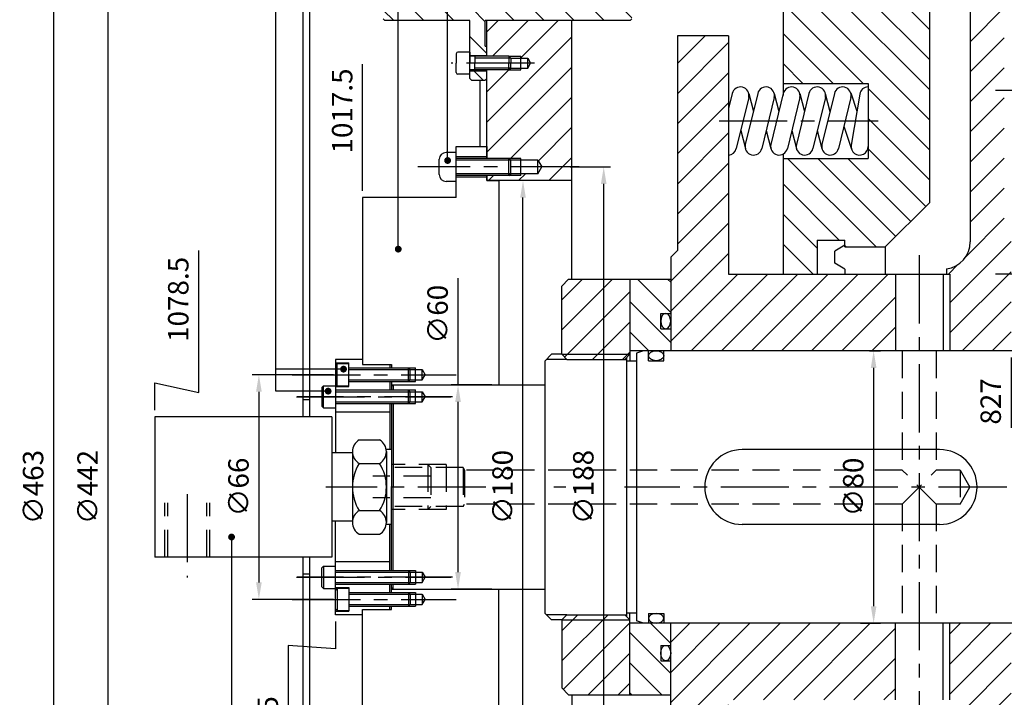
# Model space of a CAD drawing. Extents: x 2524 to 5497, y 1685 to 3788.
# Drawn here: x 2771 to 3060, y 3248 to 3447 of the extents above; entities that cross this region are included whole.
import ezdxf

# ---------------------------------------------------------------- set-up
doc = ezdxf.new("R2010")
doc.units = 0
doc.header["$LTSCALE"] = 16
doc.header["$MEASUREMENT"] = 0
doc.header["$PDMODE"] = 2
doc.header["$PDSIZE"] = 0.03
doc.linetypes.add('CENTER', pattern=[2, 1.25, -0.25, 0.25, -0.25])
doc.linetypes.add('DASHED', pattern=[0.75, 0.5, -0.25])
doc.layers.get('0').update_dxf_attribs({"linetype": 'CONTINUOUS'})
doc.layers.get('DEFPOINTS').update_dxf_attribs({"linetype": 'CONTINUOUS'})
for name, color, linetype in [('CEN', 1, 'CENTER'), ('DIM', 2, 'CONTINUOUS'), ('HAT', 8, 'CONTINUOUS'), ('HID', 9, 'DASHED'), ('THIN', 1, 'CONTINUOUS')]:
    doc.layers.add(name, color=color, linetype=linetype)
doc.styles.add('30SIM', font='simplex', dxfattribs={"oblique": 7, "height": 6})
doc.dimstyles.new('1-2', dxfattribs={"dimscale": 2, "dimtxt": 3, "dimasz": 2.5, "dimexe": 1, "dimexo": 1, "dimgap": 1.5, "dimtad": 1, "dimtxsty": '30SIM', "dimcen": 2, "dimclrd": 256, "dimclre": 256, "dimclrt": 256, "dimazin": 3, "dimtm": 0.05, "dimtfac": 1, "dimtdec": 4, "dimtmove": 0, "dimatfit": 3, "dimtolj": 1, "dimtzin": 0})

# ---------------------------------------------------------------- blocks, each defined once
blk = doc.blocks.new('*D32')
at = {"linetype": 'BYBLOCK'}
for p, q in [((1471.72, -234.98), (1471.72, -242.98)), ((1471.72, -242.98), (1457.85, -242.05)), ((1457.85, -242.05), (1457.85, -283.76))]:
    blk.add_line(p, q, dxfattribs=at)
at = {"layer": 'DEFPOINTS', "color": 0, "linetype": 'BYBLOCK'}
for p in [(2497.21, -195.48), (1471.72, -232.98), (1457.85, -252.05)]:
    blk.add_point(p, dxfattribs=at)
at = {"linetype": 'BYBLOCK', "insert": (1451.85, -269.4), "char_height": 6, "attachment_point": 5, "rotation": 90, "style": '30SIM'}
blk.add_mtext('\\A1;1025.5', dxfattribs=at)
blk = doc.blocks.new('*D33')
at = {"linetype": 'BYBLOCK'}
blk.add_line((2908.25, 3010.28), (2908.25, 2986.94), dxfattribs=at)
at = {"layer": 'DEFPOINTS', "color": 0, "linetype": 'BYBLOCK'}
for p in [(3889.25, 3309.28), (2908.25, 3012.28), (2908.25, 3002.94)]:
    blk.add_point(p, dxfattribs=at)
at = {"linetype": 'BYBLOCK', "insert": (2902.25, 2993.44), "char_height": 6, "attachment_point": 5, "rotation": 90, "style": '30SIM'}
blk.add_mtext('\\A1;981', dxfattribs=at)
blk = doc.blocks.new('*D34')
at = {"linetype": 'BYBLOCK'}
blk.add_line((1670.22, -157.48), (1670.22, -178.05), dxfattribs=at)
at = {"layer": 'DEFPOINTS', "color": 0, "linetype": 'BYBLOCK'}
for p in [(1670.22, -155.48), (1670.22, -159.62), (2497.21, -195.48)]:
    blk.add_point(p, dxfattribs=at)
at = {"linetype": 'BYBLOCK', "insert": (1664.22, -170.33), "char_height": 6, "attachment_point": 5, "rotation": 90, "style": '30SIM'}
blk.add_mtext('\\A1;827', dxfattribs=at)
blk = doc.blocks.new('*D40')
at = {"linetype": 'BYBLOCK'}
for p, q in [((1431.57, -167.72), (1431.57, -126.01)), ((1418.72, -172.88), (1418.72, -164.88)), ((1418.72, -164.88), (1431.57, -167.72))]:
    blk.add_line(p, q, dxfattribs=at)
at = {"layer": 'DEFPOINTS', "color": 0, "linetype": 'BYBLOCK'}
for p in [(1431.57, -157.72), (1418.72, -174.88), (2497.21, -370.98)]:
    blk.add_point(p, dxfattribs=at)
at = {"linetype": 'BYBLOCK', "insert": (1425.57, -140.37), "char_height": 6, "attachment_point": 5, "rotation": 90, "style": '30SIM'}
blk.add_mtext('\\A1;1078.5', dxfattribs=at)
blk = doc.blocks.new('*D41')
at = {"linetype": 'BYBLOCK'}
blk.add_line((1479.72, -108.48), (1479.72, -71.25), dxfattribs=at)
at = {"layer": 'DEFPOINTS', "color": 0, "linetype": 'BYBLOCK'}
for p in [(1479.72, -101.82), (1479.72, -110.48), (2497.21, -370.98)]:
    blk.add_point(p, dxfattribs=at)
at = {"linetype": 'BYBLOCK', "insert": (1473.72, -85.04), "char_height": 6, "attachment_point": 5, "rotation": 90, "style": '30SIM'}
blk.add_mtext('\\A1;1017.5', dxfattribs=at)
blk = doc.blocks.new('*D46')
at = {"linetype": 'BYBLOCK'}
for p, q in [((1509.22, 36.02), (1386.92, 36.02)), ((1388.92, 31.02), (1388.92, -421.98)), ((1509.22, -426.98), (1386.92, -426.98))]:
    blk.add_line(p, q, dxfattribs=at)
for points in [[(1388.09, 31.02), (1389.76, 31.02), (1388.92, 36.02)], [(1388.09, -421.98), (1389.76, -421.98), (1388.92, -426.98)]]:
    blk.add_solid(points, dxfattribs=at)
at = {"layer": 'DEFPOINTS', "color": 0, "linetype": 'BYBLOCK'}
for p in [(1511.22, 36.02), (1388.92, -426.98), (1511.22, -426.98)]:
    blk.add_point(p, dxfattribs=at)
at = {"linetype": 'BYBLOCK', "insert": (1382.92, -195.48), "char_height": 6, "attachment_point": 5, "rotation": 90, "style": '30SIM'}
blk.add_mtext('\\A1;∅463', dxfattribs=at)
blk = doc.blocks.new('*D47')
at = {"linetype": 'BYBLOCK'}
for p, q in [((1509.22, 25.52), (1402.92, 25.52)), ((1404.92, 20.52), (1404.92, -411.48)), ((1509.22, -416.48), (1402.92, -416.48))]:
    blk.add_line(p, q, dxfattribs=at)
for points in [[(1404.08, 20.52), (1405.75, 20.52), (1404.92, 25.52)], [(1404.08, -411.48), (1405.75, -411.48), (1404.92, -416.48)]]:
    blk.add_solid(points, dxfattribs=at)
at = {"layer": 'DEFPOINTS', "color": 0, "linetype": 'BYBLOCK'}
for p in [(1511.22, 25.52), (1404.92, -416.48), (1511.22, -416.48)]:
    blk.add_point(p, dxfattribs=at)
at = {"linetype": 'BYBLOCK', "insert": (1398.92, -195.48), "char_height": 6, "attachment_point": 5, "rotation": 90, "style": '30SIM'}
blk.add_mtext('\\A1;∅442', dxfattribs=at)
blk = doc.blocks.new('*D54')
at = {"linetype": 'BYBLOCK'}
for p, q in [((1540.66, -101.48), (1552.55, -101.48)), ((1550.55, -284.48), (1550.55, -106.48)), ((1540.66, -289.48), (1552.55, -289.48))]:
    blk.add_line(p, q, dxfattribs=at)
for points in [[(1549.71, -106.48), (1551.38, -106.48), (1550.55, -101.48)], [(1549.71, -284.48), (1551.38, -284.48), (1550.55, -289.48)]]:
    blk.add_solid(points, dxfattribs=at)
at = {"layer": 'DEFPOINTS', "color": 0, "linetype": 'BYBLOCK'}
for p in [(1538.66, -101.48), (1550.55, -101.48), (1538.66, -289.48)]:
    blk.add_point(p, dxfattribs=at)
at = {"linetype": 'BYBLOCK', "insert": (1544.55, -195.48), "char_height": 6, "attachment_point": 5, "rotation": 90, "style": '30SIM'}
blk.add_mtext('\\A1;∅188', dxfattribs=at)
blk = doc.blocks.new('*D55')
at = {"linetype": 'BYBLOCK'}
for p, q in [((1534.22, -105.48), (1524.83, -105.48)), ((1526.83, -280.48), (1526.83, -110.48)), ((1534.22, -285.48), (1524.83, -285.48))]:
    blk.add_line(p, q, dxfattribs=at)
for points in [[(1526, -110.48), (1527.67, -110.48), (1526.83, -105.48)], [(1526, -280.48), (1527.67, -280.48), (1526.83, -285.48)]]:
    blk.add_solid(points, dxfattribs=at)
at = {"layer": 'DEFPOINTS', "color": 0, "linetype": 'BYBLOCK'}
for p in [(1526.83, -105.48), (1536.22, -105.48), (1536.22, -285.48)]:
    blk.add_point(p, dxfattribs=at)
at = {"linetype": 'BYBLOCK', "insert": (1520.83, -195.48), "char_height": 6, "attachment_point": 5, "rotation": 90, "style": '30SIM'}
blk.add_mtext('\\A1;∅180', dxfattribs=at)
blk = doc.blocks.new('*D60')
at = {"linetype": 'BYBLOCK'}
for p, q in [((1471.17, -162.48), (1447.25, -162.48)), ((1449.25, -167.48), (1449.25, -223.48)), ((1471.17, -228.48), (1447.25, -228.48))]:
    blk.add_line(p, q, dxfattribs=at)
for points in [[(1448.42, -167.48), (1450.08, -167.48), (1449.25, -162.48)], [(1448.42, -223.48), (1450.08, -223.48), (1449.25, -228.48)]]:
    blk.add_solid(points, dxfattribs=at)
at = {"layer": 'DEFPOINTS', "color": 0, "linetype": 'BYBLOCK'}
for p in [(1473.17, -162.48), (1449.25, -228.48), (1473.17, -228.48)]:
    blk.add_point(p, dxfattribs=at)
at = {"linetype": 'BYBLOCK', "insert": (1443.25, -195.48), "char_height": 6, "attachment_point": 5, "rotation": 90, "style": '30SIM'}
blk.add_mtext('\\A1;∅66', dxfattribs=at)
blk = doc.blocks.new('*D61')
at = {"linetype": 'BYBLOCK'}
for p, q in [((1507.75, -165.48), (1507.75, -134.11)), ((1517.72, -165.48), (1505.75, -165.48)), ((1507.75, -220.48), (1507.75, -170.48)), ((1517.72, -225.48), (1505.75, -225.48))]:
    blk.add_line(p, q, dxfattribs=at)
for points in [[(1506.91, -170.48), (1508.58, -170.48), (1507.75, -165.48)], [(1506.91, -220.48), (1508.58, -220.48), (1507.75, -225.48)]]:
    blk.add_solid(points, dxfattribs=at)
at = {"layer": 'DEFPOINTS', "color": 0, "linetype": 'BYBLOCK'}
for p in [(1519.72, -165.48), (1507.75, -225.48), (1519.72, -225.48)]:
    blk.add_point(p, dxfattribs=at)
at = {"linetype": 'BYBLOCK', "insert": (1501.75, -144.73), "char_height": 6, "attachment_point": 5, "rotation": 90, "style": '30SIM'}
blk.add_mtext('\\A1;∅60', dxfattribs=at)
blk = doc.blocks.new('*D62')
at = {"linetype": 'BYBLOCK'}
for p, q in [((1628.65, -155.48), (1631.83, -155.48)), ((1629.83, -160.48), (1629.83, -230.48)), ((1625.93, -235.48), (1631.83, -235.48))]:
    blk.add_line(p, q, dxfattribs=at)
for points in [[(1629, -160.48), (1630.66, -160.48), (1629.83, -155.48)], [(1629, -230.48), (1630.66, -230.48), (1629.83, -235.48)]]:
    blk.add_solid(points, dxfattribs=at)
at = {"layer": 'DEFPOINTS', "color": 0, "linetype": 'BYBLOCK'}
for p in [(1626.65, -155.48), (1623.93, -235.48), (1629.83, -235.48)]:
    blk.add_point(p, dxfattribs=at)
at = {"linetype": 'BYBLOCK', "insert": (1623.83, -195.48), "char_height": 6, "attachment_point": 5, "rotation": 90, "style": '30SIM'}
blk.add_mtext('\\A1;{∅80}', dxfattribs=at)
blk = doc.blocks.new('*X106')
at = {"color": 0}
for p, q in [((1948.43, 2076.17), (1962.76, 2090.5)), ((1948.43, 2085.01), (1953.92, 2090.5)), ((1950.43, 2069.33), (1967.93, 2086.83)), ((1948.83, 2058.9), (1971, 2081.07)), ((1957.67, 2058.9), (1973.39, 2074.62)), ((1939.99, 2058.9), (1946.6, 2065.5)), ((1965.43, 2057.81), (1974.96, 2067.34)), ((1933.43, 2061.17), (1937.15, 2064.89)), ((1965.43, 2048.97), (1975.43, 2058.97)), ((1965.43, 2040.13), (1975.43, 2050.13)), ((1965.43, 2031.3), (1975.43, 2041.3)), ((1965.43, 2022.46), (1975.43, 2032.46)), ((1965.43, 2013.62), (1975.43, 2023.62)), ((1965.43, 2004.78), (1975.43, 2014.78)), ((1965.43, 1995.94), (1975.43, 2005.94)), ((1965.43, 1987.1), (1975.43, 1997.1)), ((1965.43, 1978.26), (1975.43, 1988.26)), ((1964.11, 1968.11), (1975.43, 1979.42)), ((1959.43, 1954.59), (1977.43, 1972.59)), ((1959.01, 1963), (1961.82, 1965.82)), ((1959.43, 1945.75), (1977.43, 1963.75)), ((1963.02, 1940.5), (1977.43, 1954.91)), ((1971.86, 1940.5), (1977.43, 1946.07))]:
    blk.add_line(p, q, dxfattribs=at)
blk = doc.blocks.new('*X108')
at = {"color": 0}
for p, q in [((1930.43, 2075.58), (1915.5, 2090.5)), ((1930.43, 2084.42), (1925.43, 2089.42)), ((1928.25, 2068.92), (1915.43, 2081.74)), ((1926.43, 2061.9), (1915.43, 2072.9)), ((1953.43, 2026.06), (1910.43, 2069.06)), ((1953.43, 2017.23), (1910.43, 2060.23)), ((1953.43, 2034.9), (1930.93, 2057.4)), ((1943.43, 2053.74), (1938.27, 2058.9)), ((1953.43, 2008.39), (1910.43, 2051.39)), ((1953.43, 2043.74), (1948.27, 2048.9)), ((1933.97, 2019), (1910.43, 2042.55)), ((1925.13, 2019), (1910.43, 2033.71)), ((1916.29, 2019), (1910.43, 2024.87)), ((1953.43, 1999.55), (1935.43, 2017.55)), ((1953.43, 1990.71), (1935.43, 2008.71)), ((1952.36, 1982.94), (1935.43, 1999.87)), ((1937.78, 1971), (1911.78, 1997)), ((1943.52, 1974.1), (1920.61, 1997)), ((1947.94, 1978.52), (1929.45, 1997)), ((1926.94, 1973), (1910.43, 1989.52)), ((1920.43, 1970.68), (1910.43, 1980.68)), ((1919.26, 1963), (1910.43, 1971.84)), ((1928.94, 1971), (1928.63, 1971.32))]:
    blk.add_line(p, q, dxfattribs=at)
blk = doc.blocks.new('*X107')
at = {"color": 0}
for p, q in [((1879.43, 2024.85), (1887.58, 2033)), ((1879.43, 2016.01), (1894.43, 2031.01)), ((1879.43, 2007.17), (1894.43, 2022.17)), ((1879.43, 1998.33), (1894.43, 2013.33)), ((1879.43, 1989.49), (1894.43, 2004.49)), ((1879.43, 1980.65), (1894.43, 1995.65)), ((1879.43, 1971.81), (1894.43, 1986.81)), ((1877.43, 1960.97), (1894.43, 1977.97)), ((1877.43, 1952.13), (1894.43, 1969.13)), ((1877.43, 1943.3), (1897.13, 1963)), ((1883.47, 1940.5), (1905.97, 1963)), ((1892.31, 1940.5), (1914.81, 1963)), ((1901.15, 1940.5), (1923.65, 1963)), ((1909.99, 1940.5), (1932.49, 1963)), ((1918.83, 1940.5), (1941.33, 1963)), ((1927.67, 1940.5), (1943.43, 1956.26)), ((1936.51, 1940.5), (1943.43, 1947.42)), ((1877.43, 1854.91), (1883.02, 1860.5)), ((1877.43, 1846.07), (1891.86, 1860.5)), ((1877.43, 1837.23), (1900.7, 1860.5)), ((1879.43, 1830.39), (1909.54, 1860.5)), ((1895.88, 1838), (1918.38, 1860.5)), ((1904.72, 1838), (1927.22, 1860.5)), ((1913.55, 1838), (1936.05, 1860.5)), ((1922.39, 1838), (1943.43, 1859.04)), ((1931.23, 1838), (1943.43, 1850.2)), ((1940.07, 1838), (1943.43, 1841.36)), ((1879.43, 1821.55), (1894.43, 1836.55)), ((1879.43, 1812.71), (1894.43, 1827.71)), ((1879.43, 1803.87), (1894.43, 1818.87)), ((1879.43, 1795.04), (1894.43, 1810.04)), ((1879.43, 1786.2), (1894.43, 1801.2)), ((1879.43, 1777.36), (1894.43, 1792.36)), ((1879.43, 1768.52), (1894.43, 1783.52)), ((1887.75, 1768), (1894.43, 1774.68))]:
    blk.add_line(p, q, dxfattribs=at)
blk = doc.blocks.new('*X105')
at = {"color": 0}
for p, q in [((1959.43, 1848.52), (1971.41, 1860.5)), ((1959.43, 1857.36), (1962.57, 1860.5)), ((1959.43, 1839.68), (1977.43, 1857.68)), ((1962.91, 1834.33), (1977.43, 1848.84)), ((1965.43, 1828), (1977.43, 1840)), ((1965.43, 1819.16), (1977.43, 1831.16)), ((1965.43, 1810.33), (1975.43, 1820.33)), ((1965.43, 1801.49), (1975.43, 1811.49)), ((1965.43, 1792.65), (1975.43, 1802.65)), ((1965.43, 1783.81), (1975.43, 1793.81)), ((1965.43, 1774.97), (1975.43, 1784.97)), ((1965.43, 1766.13), (1975.43, 1776.13)), ((1965.43, 1757.29), (1975.43, 1767.29)), ((1965.43, 1748.45), (1975.43, 1758.45)), ((1948.43, 1722.61), (1975.43, 1749.61)), ((1935.78, 1736.48), (1941.41, 1742.11)), ((1943.64, 1735.5), (1950.24, 1742.11)), ((1950.43, 1733.45), (1959.08, 1742.11)), ((1948.43, 1713.78), (1975.43, 1740.78)), ((1953.99, 1710.5), (1974.52, 1731.03)), ((1962.83, 1710.5), (1969.81, 1717.48))]:
    blk.add_line(p, q, dxfattribs=at)
blk = doc.blocks.new('*X118')
at = {"color": 0}
for p, q in [((1877.43, 1951.8), (1867.73, 1961.5)), ((1877.43, 1960.64), (1876.57, 1961.5)), ((1877.43, 1942.97), (1865.43, 1954.97)), ((1871.05, 1940.5), (1865.43, 1946.13)), ((1877.43, 1854.58), (1871.5, 1860.5)), ((1877.43, 1845.74), (1865.43, 1857.74)), ((1874.82, 1839.5), (1865.43, 1848.9)), ((1865.98, 1839.5), (1865.43, 1840.06))]:
    blk.add_line(p, q, dxfattribs=at)
blk = doc.blocks.new('*X119')
at = {"color": 0}
for p, q in [((1845.43, 1946.65), (1860.28, 1961.5)), ((1845.43, 1955.49), (1851.44, 1961.5)), ((1846.27, 1938.66), (1865.43, 1957.81)), ((1854.46, 1938), (1865.43, 1948.97)), ((1863.29, 1938), (1865.43, 1940.13)), ((1845.43, 1858.26), (1850.17, 1863)), ((1845.43, 1849.42), (1859.01, 1863)), ((1845.88, 1841.04), (1865.43, 1860.59)), ((1853.18, 1839.5), (1865.43, 1851.75)), ((1862.02, 1839.5), (1865.43, 1842.91))]:
    blk.add_line(p, q, dxfattribs=at)
blk = doc.blocks.new('*X127')
at = {"color": 0}
for p, q in [((1543.22, 1745.22), (1543.45, 1745.46)), ((1550.79, 1743.96), (1552.29, 1745.46)), ((1557.13, 1741.46), (1558.22, 1742.54)), ((1540.97, 1716.46), (1556.97, 1732.46)), ((1543.22, 1727.54), (1545.63, 1729.96)), ((1538.22, 1722.54), (1542.13, 1726.46)), ((1543.22, 1709.87), (1559.81, 1726.46)), ((1551.15, 1708.96), (1567.92, 1725.73)), ((1558.86, 1707.83), (1568.22, 1717.19)), ((1551.32, 1691.46), (1568.22, 1708.35)), ((1543.22, 1692.19), (1555.99, 1704.96)), ((1543.22, 1701.03), (1546.65, 1704.46)), ((1546.16, 1677.46), (1568.22, 1699.51)), ((1555, 1677.46), (1568.22, 1690.67)), ((1543.22, 1683.35), (1547.82, 1687.96)), ((1563.84, 1677.46), (1568.22, 1681.83)), ((1543.22, 1639.15), (1546.52, 1642.46)), ((1544.86, 1631.96), (1555.36, 1642.46)), ((1553.2, 1631.46), (1564.2, 1642.46)), ((1543.22, 1612.64), (1568.22, 1637.64)), ((1543.22, 1603.8), (1568.22, 1628.8)), ((1543.22, 1621.48), (1549.7, 1627.96)), ((1549.97, 1601.71), (1568.22, 1619.96)), ((1558.34, 1601.24), (1568.22, 1611.12)), ((1561.39, 1595.46), (1568.22, 1602.28)), ((1543.71, 1595.46), (1545.21, 1596.96)), ((1552.55, 1595.46), (1554.55, 1597.46))]:
    blk.add_line(p, q, dxfattribs=at)
blk = doc.blocks.new('*X124')
at = {"color": 0}
for p, q in [((232.59, 1029.79), (230.68, 1031.7)), ((235.59, 1017.95), (227.59, 1025.95)), ((209.07, 1017.95), (205.57, 1021.45)), ((217.91, 1017.95), (214.41, 1021.45)), ((226.75, 1017.95), (223.25, 1021.45)), ((244.43, 1017.95), (240.93, 1021.45)), ((257.27, 1013.95), (249.77, 1021.45)), ((266.1, 1013.95), (258.6, 1021.45)), ((274.79, 1014.1), (267.44, 1021.45)), ((267.09, 986.45), (259.59, 993.95)), ((275.14, 987.24), (268.43, 993.95)), ((205.22, 986.45), (202.18, 989.49)), ((214.05, 986.45), (210.55, 989.95)), ((222.89, 986.45), (219.39, 989.95)), ((232.09, 986.09), (228.23, 989.95)), ((240.57, 986.45), (237.07, 989.95)), ((249.41, 986.45), (245.91, 989.95)), ((258.25, 986.45), (253.07, 991.63)), ((232.59, 976.76), (227.59, 981.76)), ((231.55, 968.95), (228.8, 971.7))]:
    blk.add_line(p, q, dxfattribs=at)

msp = doc.modelspace()

# ---------------------------------------------------------------- linework, layer by layer
for p, q in [((2854.254, 3329.877), (2854.254, 3503.276)), ((2856.254, 3329.877), (2856.254, 3504.276)), ((2995.254, 3478.277), (2995.254, 3424.277)), ((3050.254, 3467.669), (3050.254, 3381.277)), ((3038.254, 3459.469), (3038.254, 3392.777)), ((2878.304, 3446.277), (2877.804, 3446.777)), ((2903.254, 3446.277), (2878.304, 3446.277)), ((2903.254, 3429.277), (2903.254, 3446.277)), ((2950.304, 3446.277), (2907.754, 3446.277)), ((2907.754, 3438.777), (2907.754, 3446.277)), ((2908.254, 3435.777), (2908.254, 3446.277)), ((2933.254, 3370.277), (2933.254, 3446.277)), ((2950.804, 3446.777), (2950.304, 3446.277)), ((2964.254, 3441.777), (2964.254, 3378.777)), ((2979.254, 3441.777), (2964.254, 3441.777)), ((2979.254, 3441.777), (2979.254, 3371.777)), ((2899.254, 3436.527), (2899.254, 3433.777)), ((2903.254, 3437.027), (2899.754, 3437.027)), ((2903.254, 3437.027), (2903.254, 3433.777)), ((2907.754, 3438.777), (2908.254, 3438.777)), ((2899.254, 3431.027), (2899.254, 3433.777)), ((2903.254, 3436.027), (2908.254, 3436.027)), ((2914.754, 3435.777), (2903.254, 3435.777)), ((2903.254, 3430.527), (2903.254, 3433.777)), ((2904.754, 3435.777), (2904.754, 3433.777)), ((2904.754, 3431.777), (2904.754, 3433.777)), ((2914.754, 3435.777), (2914.754, 3433.777)), ((2914.754, 3435.777), (2915.254, 3435.277)), ((2914.754, 3431.777), (2914.754, 3433.777)), ((2915.254, 3435.277), (2920.254, 3435.277)), ((2915.254, 3435.277), (2915.254, 3433.777)), ((2915.254, 3432.277), (2915.254, 3433.777)), ((2918.254, 3431.777), (2918.254, 3435.777)), ((2920.254, 3435.277), (2921.12, 3433.777)), ((2920.254, 3432.277), (2920.254, 3435.277)), ((2920.254, 3432.277), (2921.12, 3433.777)), ((2903.254, 3430.527), (2899.754, 3430.527)), ((2914.754, 3431.777), (2903.254, 3431.777)), ((2903.254, 3431.527), (2908.254, 3431.527)), ((2908.254, 3405.777), (2908.254, 3431.777)), ((2914.754, 3431.777), (2915.254, 3432.277)), ((2915.254, 3432.277), (2920.254, 3432.277)), ((2903.254, 3429.277), (2903.754, 3428.777)), ((2903.754, 3428.777), (2907.754, 3428.777)), ((2906.254, 3409.277), (2906.254, 3428.777)), ((2907.754, 3428.777), (2908.254, 3429.277)), ((2995.254, 3427.777), (3020.254, 3427.777)), ((3020.254, 3427.777), (3020.254, 3405.777)), ((2980.325, 3424.868), (2979.254, 3420.467)), ((2987.825, 3424.868), (2984.175, 3409.868)), ((2985.176, 3424.898), (2986.54, 3419.585)), ((2995.325, 3424.868), (2991.675, 3409.868)), ((2992.676, 3424.898), (2994.04, 3419.585)), ((3002.825, 3424.868), (2999.175, 3409.868)), ((3000.176, 3424.898), (3001.54, 3419.585)), ((3010.325, 3424.868), (3006.675, 3409.868)), ((3007.676, 3424.898), (3009.04, 3419.585)), ((3015.126, 3425.067), (3016.943, 3419.616)), ((3017.788, 3424.688), (3015.288, 3409.688)), ((2985.183, 3423.686), (2981.533, 3408.686)), ((2992.683, 3423.686), (2989.033, 3408.686)), ((3000.183, 3423.686), (2996.533, 3408.686)), ((3007.683, 3423.686), (3004.033, 3408.686)), ((3015.183, 3423.686), (3011.533, 3408.686)), ((2982.819, 3413.969), (2984.183, 3408.655)), ((2990.319, 3413.969), (2991.683, 3408.655)), ((2997.819, 3413.969), (2999.183, 3408.655)), ((3005.319, 3413.969), (3006.683, 3408.655)), ((3013.129, 3415.245), (3015.382, 3408.486)), ((2899.254, 3407.527), (2896.254, 3407.527)), ((2899.254, 3409.277), (2908.254, 3409.277)), ((2899.254, 3394.277), (2899.254, 3409.277)), ((2908.254, 3409.277), (2908.254, 3405.777)), ((2894.254, 3401.027), (2894.254, 3405.527)), ((2908.254, 3406.277), (2899.254, 3406.277)), ((2914.754, 3405.777), (2899.254, 3405.777)), ((2914.754, 3405.777), (2915.254, 3405.277)), ((2914.754, 3400.777), (2914.754, 3405.777)), ((2915.254, 3401.277), (2915.254, 3405.277)), ((2923.254, 3405.277), (2915.254, 3405.277)), ((2918.254, 3400.777), (2918.254, 3405.777)), ((2923.254, 3405.277), (2924.409, 3403.277)), ((2923.254, 3401.277), (2923.254, 3405.277)), ((2995.254, 3407.057), (2995.254, 3371.777)), ((2995.254, 3405.777), (3020.254, 3405.777)), ((2923.254, 3401.277), (2924.409, 3403.277)), ((2899.254, 3399.027), (2896.254, 3399.027)), ((2914.754, 3400.777), (2899.254, 3400.777)), ((2908.254, 3400.277), (2899.254, 3400.277)), ((2908.254, 3400.777), (2908.254, 3399.277)), ((2908.254, 3399.277), (2908.254, 3400.777)), ((2933.254, 3399.277), (2908.254, 3399.277)), ((2908.254, 3399.277), (2911.754, 3399.277)), ((2911.754, 3399.277), (2911.754, 3339.277)), ((2914.754, 3400.777), (2915.254, 3401.277)), ((2923.254, 3401.277), (2915.254, 3401.277)), ((2871.754, 3394.277), (2871.754, 3345.277)), ((2899.254, 3394.277), (2871.754, 3394.277)), ((3025.254, 3379.777), (3038.254, 3392.777)), ((3005.254, 3381.777), (3005.254, 3371.777)), ((3005.254, 3381.777), (3013.454, 3381.777)), ((3013.454, 3379.777), (3013.454, 3381.777)), ((2962.254, 3376.777), (2964.254, 3378.777)), ((3013.454, 3380.277), (3010.454, 3378.545)), ((3010.454, 3375.009), (3010.454, 3378.545)), ((3013.454, 3379.777), (3025.254, 3379.777)), ((3025.254, 3379.777), (3025.254, 3371.777)), ((2962.254, 3376.777), (2962.254, 3349.277)), ((3013.454, 3373.277), (3010.454, 3375.009)), ((3013.454, 3373.277), (3013.454, 3371.777)), ((3043.254, 3373.34), (3043.254, 3371.777)), ((2932.254, 3370.277), (2930.254, 3368.277)), ((2932.254, 3370.277), (2962.254, 3370.277)), ((2950.254, 3370.277), (2950.254, 3346.277)), ((2979.254, 3371.777), (3044.254, 3371.777)), ((3028.254, 3371.777), (3028.254, 3349.277)), ((3042.254, 3371.777), (3042.254, 3349.277)), ((3044.254, 3371.777), (3044.254, 3349.277)), ((2930.254, 3348.277), (2930.254, 3368.277)), ((2959.354, 3360.277), (2962.254, 3360.277)), ((2959.354, 3355.777), (2959.354, 3360.277)), ((2962.254, 3359.277), (2962.254, 3349.277)), ((2959.354, 3355.777), (2962.254, 3355.777)), ((2863.754, 3346.777), (2863.754, 3319.277)), ((2871.754, 3346.777), (2863.754, 3346.777)), ((2927.254, 3348.277), (2925.254, 3346.277)), ((2930.254, 3348.277), (2927.254, 3348.277)), ((2930.254, 3348.277), (2931.754, 3346.777)), ((2931.754, 3346.777), (2948.754, 3346.777)), ((2950.254, 3348.277), (2948.754, 3346.777)), ((2949.254, 3347.277), (2949.254, 3271.277)), ((2952.254, 3349.277), (2950.254, 3349.277)), ((2954.254, 3349.277), (2952.254, 3348.549)), ((3078.254, 3349.277), (2952.254, 3349.277)), ((2952.254, 3348.549), (2952.254, 3270.005)), ((2955.754, 3346.377), (2955.754, 3349.277)), ((2960.254, 3346.377), (2960.254, 3349.277)), ((2863.754, 3345.777), (2867.754, 3345.777)), ((2864.254, 3345.537), (2863.754, 3345.037)), ((2864.254, 3339.017), (2864.254, 3345.537)), ((2864.254, 3345.537), (2867.754, 3345.537)), ((2867.754, 3338.777), (2867.754, 3345.777)), ((2867.754, 3344.277), (2885.254, 3344.277)), ((2871.754, 3345.277), (2880.254, 3345.277)), ((2879.754, 3345.277), (2879.754, 3344.277)), ((2880.254, 3345.277), (2880.254, 3344.277)), ((2885.254, 3340.277), (2885.254, 3344.277)), ((2885.754, 3343.777), (2885.254, 3344.277)), ((2885.754, 3343.777), (2889.254, 3343.777)), ((2885.754, 3340.777), (2885.754, 3343.777)), ((2887.254, 3340.277), (2887.254, 3344.277)), ((2889.254, 3343.777), (2890.12, 3342.277)), ((2889.254, 3340.777), (2889.254, 3343.777)), ((2925.254, 3346.277), (2925.254, 3272.277)), ((2952.254, 3346.277), (2949.254, 3346.277)), ((2955.754, 3346.377), (2960.254, 3346.377)), ((2885.754, 3340.777), (2885.254, 3340.277)), ((2885.754, 3340.777), (2889.254, 3340.777)), ((2889.254, 3340.777), (2890.12, 3342.277)), ((2860.254, 3339.037), (2859.754, 3338.537)), ((2859.754, 3338.537), (2859.754, 3333.017)), ((2860.254, 3339.037), (2863.754, 3339.037)), ((2860.254, 3332.517), (2860.254, 3339.037)), ((2864.254, 3339.017), (2863.754, 3339.517)), ((2863.754, 3338.777), (2867.754, 3338.777)), ((2863.754, 3337.777), (2885.254, 3337.777)), ((2864.254, 3339.017), (2867.754, 3339.017)), ((2867.754, 3340.277), (2885.254, 3340.277)), ((2879.754, 3340.277), (2879.754, 3337.777)), ((2880.254, 3340.277), (2880.254, 3337.777)), ((2880.254, 3339.277), (2925.254, 3339.277)), ((2880.254, 3338.777), (2880.754, 3339.277)), ((2880.754, 3339.277), (2880.754, 3337.777)), ((2885.754, 3337.277), (2885.254, 3337.777)), ((2885.254, 3333.777), (2885.254, 3337.777)), ((2887.254, 3333.777), (2887.254, 3337.777)), ((2856.254, 3334.877), (2854.254, 3334.877)), ((2885.754, 3334.277), (2885.754, 3337.277)), ((2885.754, 3337.277), (2889.254, 3337.277)), ((2889.254, 3334.277), (2889.254, 3337.277)), ((2889.254, 3337.277), (2890.12, 3335.777)), ((2889.254, 3334.277), (2890.12, 3335.777)), ((2860.254, 3332.517), (2859.754, 3333.017)), ((2860.254, 3332.517), (2863.754, 3332.517)), ((2863.754, 3333.777), (2885.254, 3333.777)), ((2879.754, 3333.777), (2879.754, 3320.277)), ((2880.254, 3333.777), (2880.254, 3309.277)), ((2880.754, 3333.777), (2880.754, 3309.277)), ((2885.754, 3334.277), (2885.254, 3333.777)), ((2885.754, 3334.277), (2889.254, 3334.277)), ((2810.754, 3329.877), (2810.754, 3288.677)), ((2862.754, 3329.877), (2810.754, 3329.877)), ((2862.754, 3329.877), (2862.754, 3288.677)), ((2879.754, 3331.277), (2863.754, 3331.277)), ((2870.754, 3323.133), (2876.754, 3323.133)), ((2868.754, 3319.277), (2862.754, 3319.277)), ((2868.754, 3319.669), (2868.754, 3298.885)), ((2880.254, 3320.277), (2878.754, 3320.277)), ((2878.754, 3319.669), (2878.754, 3298.885)), ((3041.254, 3320.277), (2983.254, 3320.277)), ((2870.754, 3316.205), (2876.754, 3316.205)), ((2880.254, 3284.777), (2880.254, 3309.277)), ((2880.754, 3284.777), (2880.754, 3309.277)), ((2870.754, 3302.349), (2876.754, 3302.349)), ((2868.754, 3299.277), (2862.754, 3299.277)), ((2863.754, 3271.777), (2863.754, 3299.277)), ((2880.254, 3298.277), (2878.754, 3298.277)), ((2879.754, 3284.777), (2879.754, 3298.277)), ((3041.254, 3298.277), (2983.254, 3298.277)), ((2870.754, 3295.42), (2876.754, 3295.42)), ((2862.754, 3288.677), (2810.754, 3288.677)), ((2854.254, 3115.277), (2854.254, 3288.677)), ((2856.254, 3114.277), (2856.254, 3288.677)), ((2860.254, 3286.037), (2859.754, 3285.537)), ((2860.254, 3286.037), (2860.254, 3279.517)), ((2860.254, 3286.037), (2863.754, 3286.037)), ((2879.754, 3287.277), (2863.754, 3287.277)), ((2856.254, 3283.677), (2854.254, 3283.677)), ((2859.754, 3280.017), (2859.754, 3285.537)), ((2863.754, 3284.777), (2885.254, 3284.777)), ((2885.254, 3284.777), (2885.254, 3280.777)), ((2885.754, 3284.277), (2885.254, 3284.777)), ((2885.754, 3284.277), (2889.254, 3284.277)), ((2885.754, 3284.277), (2885.754, 3281.277)), ((2887.254, 3284.777), (2887.254, 3280.777)), ((2889.254, 3284.277), (2890.12, 3282.777)), ((2889.254, 3284.277), (2889.254, 3281.277)), ((2889.254, 3281.277), (2890.12, 3282.777)), ((2860.254, 3279.517), (2859.754, 3280.017)), ((2863.754, 3280.777), (2885.254, 3280.777)), ((2879.754, 3278.277), (2879.754, 3280.777)), ((2880.254, 3278.277), (2880.254, 3280.777)), ((2880.754, 3279.277), (2880.754, 3280.777)), ((2885.754, 3281.277), (2885.254, 3280.777)), ((2885.754, 3281.277), (2889.254, 3281.277)), ((2860.254, 3279.517), (2863.754, 3279.517)), ((2863.754, 3279.777), (2867.754, 3279.777)), ((2864.254, 3279.537), (2863.754, 3279.037)), ((2864.254, 3279.537), (2864.254, 3273.017)), ((2864.254, 3279.537), (2867.754, 3279.537)), ((2867.754, 3279.777), (2867.754, 3272.777)), ((2867.754, 3278.277), (2885.254, 3278.277)), ((2880.254, 3279.777), (2880.754, 3279.277)), ((2880.254, 3279.277), (2925.254, 3279.277)), ((2885.254, 3278.277), (2885.254, 3274.277)), ((2885.754, 3277.777), (2885.254, 3278.277)), ((2885.754, 3277.777), (2885.754, 3274.777)), ((2885.754, 3277.777), (2889.254, 3277.777)), ((2887.254, 3278.277), (2887.254, 3274.277)), ((2889.254, 3277.777), (2889.254, 3274.777)), ((2889.254, 3277.777), (2890.12, 3276.277)), ((2911.754, 3219.277), (2911.754, 3279.277)), ((2867.754, 3274.277), (2885.254, 3274.277)), ((2879.754, 3273.277), (2879.754, 3274.277)), ((2880.254, 3273.277), (2880.254, 3274.277)), ((2885.754, 3274.777), (2885.254, 3274.277)), ((2885.754, 3274.777), (2889.254, 3274.777)), ((2889.254, 3274.777), (2890.12, 3276.277)), ((2864.254, 3273.017), (2863.754, 3273.517)), ((2863.754, 3272.777), (2867.754, 3272.777)), ((2871.754, 3271.777), (2863.754, 3271.777)), ((2864.254, 3273.017), (2867.754, 3273.017)), ((2871.754, 3273.277), (2880.254, 3273.277)), ((2871.754, 3224.277), (2871.754, 3273.277)), ((2927.254, 3270.277), (2925.254, 3272.277)), ((2930.254, 3270.277), (2931.754, 3271.777)), ((2931.754, 3271.777), (2948.754, 3271.777)), ((2950.254, 3270.277), (2948.754, 3271.777)), ((2952.254, 3272.277), (2949.254, 3272.277)), ((2950.254, 3248.277), (2950.254, 3272.277)), ((2955.754, 3272.177), (2960.254, 3272.177)), ((2955.754, 3272.177), (2955.754, 3269.277)), ((2960.254, 3272.177), (2960.254, 3269.277)), ((2930.254, 3270.277), (2927.254, 3270.277)), ((2930.254, 3270.277), (2930.254, 3250.277)), ((3078.254, 3269.277), (2950.254, 3269.277)), ((2952.254, 3269.277), (2950.254, 3269.277)), ((2954.254, 3269.277), (2952.254, 3270.005)), ((2962.254, 3259.277), (2962.254, 3269.277)), ((2962.254, 3241.777), (2962.254, 3269.277)), ((3028.254, 3246.777), (3028.254, 3269.277)), ((3042.254, 3246.777), (3042.254, 3269.277)), ((3044.254, 3246.777), (3044.254, 3269.277)), ((2959.354, 3262.777), (2962.254, 3262.777)), ((2959.354, 3262.777), (2959.354, 3258.277)), ((2959.354, 3258.277), (2962.254, 3258.277)), ((2932.254, 3248.277), (2930.254, 3250.277)), ((2932.254, 3248.277), (2962.254, 3248.277)), ((2933.254, 3248.277), (2933.254, 3089.081))]:
    msp.add_line(p, q)
for centre, radius, start, end in [((2899.754, 3436.527), 0.5, 90, 180), ((2899.754, 3431.027), 0.5, 180, 270), ((2982.754, 3424.277), 2.5, 346.32382, 166.32382), ((2990.254, 3424.277), 2.5, 346.32382, 166.32382), ((2997.754, 3424.277), 2.5, 346.32382, 166.32382), ((3005.254, 3424.277), 2.5, 346.32382, 166.32382), ((3012.754, 3424.277), 2.5, 346.32382, 166.32382), ((3020.254, 3424.277), 2.5, 90, 170.53768), ((2896.254, 3405.527), 2, 90, 180), ((2979.104, 3409.277), 2.5, 273.43981, 346.32382), ((2986.604, 3409.277), 2.5, 166.32382, 346.32382), ((2994.104, 3409.277), 2.5, 166.32382, 346.32382), ((3001.604, 3409.277), 2.5, 166.32382, 346.32382), ((3009.104, 3409.277), 2.5, 166.32382, 346.32382), ((3017.754, 3409.277), 2.5, 170.53768, 0), ((2896.254, 3401.027), 2, 180, 270), ((3042.254, 3381.277), 8, 277.18076, 0), ((2872.754, 3319.669), 4, 120, 240), ((2874.754, 3319.669), 4, 300, 60), ((2983.254, 3309.277), 11, 90, 270), ((3041.254, 3309.277), 11, 270, 90), ((2881.754, 3309.277), 13, 147.79577, 212.20423), ((2865.754, 3309.277), 13, 327.79577, 32.20423), ((2872.754, 3298.885), 4, 120, 240), ((2874.754, 3298.885), 4, 300, 60)]:
    msp.add_arc(centre, radius, start, end)
at = {"extrusion": (0, 0, -1)}
for centre, major_axis in [((2960.804, 3358.027), (0, -2.25)), ((2958.004, 3270.727), (-2.25, 0))]:
    msp.add_ellipse(centre, major_axis=major_axis, ratio=0.6444444, dxfattribs=at)
for centre, major_axis in [((2958.004, 3347.827), (-2.25, 0)), ((2960.804, 3260.527), (0, 2.25))]:
    msp.add_ellipse(centre, major_axis=major_axis, ratio=0.6444444)
at = {"layer": 'CEN'}
for p, q in [((2922.232, 3433.777), (2897.739, 3433.777)), ((3106.917, 3425.777), (3057.636, 3425.777)), ((2976.487, 3416.777), (3023.217, 3416.777)), ((2935.359, 3403.277), (2887.993, 3403.277)), ((3035.254, 3377.336), (3035.254, 3243.629)), ((3106.917, 3371.777), (3057.636, 3371.777)), ((2851.095, 3342.277), (2899.256, 3342.277)), ((2852.313, 3335.777), (2897.675, 3335.777)), ((2898.16, 3335.777), (2852.559, 3335.777)), ((2907.999, 3309.277), (2860.919, 3309.277)), ((2931.472, 3309.277), (2927.975, 3309.277)), ((3924.952, 3309.277), (2948.725, 3309.277)), ((2820.254, 3307.22), (2820.254, 3282.72)), ((2852.313, 3282.777), (2897.675, 3282.777)), ((2898.16, 3282.777), (2852.559, 3282.777)), ((2851.095, 3276.277), (2899.256, 3276.277))]:
    msp.add_line(p, q, dxfattribs=at)
at = {"layer": 'DIM'}
for p, q in [((2896.721, 3405.171), (2896.721, 3617.831)), ((2882.225, 3379.143), (2882.225, 3601.502)), ((2846.259, 3337.427), (2846.259, 3566.929)), ((2866.149, 3343.902), (2846.259, 3343.902)), ((2861.666, 3337.427), (2846.259, 3337.427)), ((2833.258, 3294.6), (2833.258, 3072.085))]:
    msp.add_line(p, q, dxfattribs=at)
at = {"layer": 'DIM', "const_width": 1}
for points in [[(2896.221, 3405.171, 1), (2897.221, 3405.171, 1)], [(2881.725, 3379.143, 1), (2882.725, 3379.143, 1)], [(2865.649, 3343.902, 1), (2866.649, 3343.902, 1)], [(2861.126, 3337.437, 1), (2862.126, 3337.437, 1)], [(2832.758, 3294.6, 1), (2833.758, 3294.6, 1)]]:
    msp.add_lwpolyline(points, format="xyb", close=True, dxfattribs=at)
at = {"layer": 'HID'}
for p, q in [((3030.254, 3349.277), (3030.254, 3314.277)), ((3040.254, 3349.277), (3040.254, 3314.277)), ((2896.254, 3315.857), (2880.254, 3315.857)), ((2901.254, 3315.027), (2880.254, 3315.027)), ((2890.924, 3315.857), (2890.924, 3302.697)), ((2891.754, 3315.027), (2890.924, 3315.857)), ((2891.754, 3315.027), (2891.754, 3303.527)), ((2896.254, 3315.857), (2896.254, 3302.697)), ((2901.254, 3315.027), (2901.687, 3314.277)), ((2901.254, 3315.027), (2901.254, 3303.527)), ((2891.754, 3312.477), (2874.763, 3312.477)), ((3030.254, 3314.277), (2901.687, 3314.277)), ((2901.687, 3314.277), (2901.687, 3304.277)), ((3040.254, 3304.277), (3030.254, 3314.277)), ((3030.254, 3304.277), (3040.254, 3314.277)), ((3047.254, 3314.277), (3040.254, 3314.277)), ((3047.254, 3314.277), (3050.141, 3309.277)), ((3047.254, 3314.277), (3047.254, 3304.277)), ((3047.254, 3304.277), (3050.141, 3309.277)), ((2891.754, 3306.077), (2874.718, 3306.077)), ((2813.674, 3288.677), (2813.674, 3304.677)), ((2814.504, 3288.677), (2814.504, 3304.677)), ((2826.004, 3288.677), (2826.004, 3304.677)), ((2826.834, 3288.677), (2826.834, 3304.677)), ((2901.254, 3303.527), (2880.254, 3303.527)), ((2891.754, 3303.527), (2890.924, 3302.697)), ((2901.254, 3303.527), (2901.687, 3304.277)), ((3030.254, 3304.277), (2901.687, 3304.277)), ((3030.254, 3304.277), (3030.254, 3269.277)), ((3040.254, 3304.277), (3040.254, 3269.277)), ((3047.254, 3304.277), (3040.254, 3304.277)), ((2896.254, 3302.697), (2880.254, 3302.697))]:
    msp.add_line(p, q, dxfattribs=at)
at = {"layer": 'THIN'}
for p, q in [((2915.254, 3435.277), (2904.754, 3435.277)), ((2914.754, 3435.777), (2918.254, 3435.777)), ((2915.254, 3432.277), (2904.754, 3432.277)), ((2914.754, 3431.777), (2918.254, 3431.777)), ((2915.254, 3405.277), (2899.254, 3405.277)), ((2918.254, 3405.777), (2914.754, 3405.777)), ((2915.254, 3401.277), (2899.254, 3401.277)), ((2918.254, 3400.777), (2914.754, 3400.777)), ((2931.754, 3346.777), (2925.754, 3346.777)), ((2930.254, 3348.277), (2950.254, 3348.277)), ((2948.754, 3346.777), (2949.254, 3346.777)), ((2867.754, 3343.777), (2885.754, 3343.777)), ((2885.254, 3344.277), (2887.254, 3344.277)), ((2867.754, 3340.777), (2885.754, 3340.777)), ((2885.254, 3340.277), (2887.254, 3340.277)), ((2885.254, 3337.777), (2887.254, 3337.777)), ((2863.754, 3337.277), (2885.754, 3337.277)), ((2863.754, 3334.277), (2885.754, 3334.277)), ((2885.254, 3333.777), (2887.254, 3333.777)), ((2863.754, 3284.277), (2885.754, 3284.277)), ((2885.254, 3284.777), (2887.254, 3284.777)), ((2863.754, 3281.277), (2885.754, 3281.277)), ((2885.254, 3280.777), (2887.254, 3280.777)), ((2867.754, 3277.777), (2885.754, 3277.777)), ((2885.254, 3278.277), (2887.254, 3278.277)), ((2867.754, 3274.777), (2885.754, 3274.777)), ((2885.254, 3274.277), (2887.254, 3274.277)), ((2931.754, 3271.777), (2925.754, 3271.777)), ((2948.754, 3271.777), (2949.254, 3271.777)), ((2930.254, 3270.277), (2950.254, 3270.277))]:
    msp.add_line(p, q, dxfattribs=at)

# ---------------------------------------------------------------- block references
at = {"layer": 'HAT'}
for name, p in [('*X127', (1365.037, 1803.821)), ('*X108', (1084.829, 1408.773)), ('*X106', (1084.829, 1408.773)), ('*X124', (2675.662, 2459.823)), ('*X107', (1084.829, 1408.773)), ('*X119', (1084.829, 1408.773)), ('*X118', (1084.829, 1408.773)), ('*X105', (1084.829, 1408.773))]:
    msp.add_blockref(name, p, dxfattribs=at)

# ---------------------------------------------------------------- dimensions: what is measured, and where the dimension line sits
at = {"layer": 'DIM'}
for base, p1, p2, text, picture, middle in [((2780.961, 3077.777), (2903.254, 3540.776), (2903.254, 3077.777), '%%c463', '*D46', (2774.961, 3309.277)), ((2796.954, 3088.277), (2903.254, 3530.276), (2903.254, 3088.277), '%%c442', '*D47', (2790.954, 3309.277)), ((2942.584, 3403.277), (2930.702, 3215.277), (2930.702, 3403.277), '%%c188', '*D54', (2936.584, 3309.277)), ((2918.871, 3399.277), (2928.254, 3219.277), (2928.254, 3399.277), '%%C180', '*D55', (2912.871, 3309.277)), ((3021.869, 3269.277), (3018.686, 3349.277), (3015.967, 3269.277), '{%%c80}', '*D62', (3015.869, 3309.277)), ((2841.29, 3276.277), (2865.213, 3342.277), (2865.213, 3276.277), '%%c66', '*D60', (2835.29, 3309.277))]:
    dim = msp.add_linear_dim(base=base, p1=p1, p2=p2, angle=90, text=text, dimstyle='1-2', dxfattribs=at)
    dim.commit()
    dim.dimension.update_dxf_attribs({"geometry": picture, "text_midpoint": middle, "insert": (1392.038, 3504.757)})
for feature_location, offset, origin, picture, middle in [((2871.754, 3394.277), (0, 8.66), (3889.253, 3133.777), '*D41', (2865.754, 3419.722)), ((2810.754, 3329.877), (12.856, 17.159), (3889.253, 3133.777), '*D40', (2817.61, 3364.391)), ((3062.254, 3349.277), (0, -4.139), (3889.253, 3309.277), '*D34', (3056.254, 3334.423)), ((2863.754, 3271.777), (-13.866, -19.068), (3889.253, 3309.277), '*D32', (2843.888, 3235.353))]:
    dim = msp.add_ordinate_dim(feature_location=feature_location, offset=offset, dtype=1, origin=origin, dimstyle='1-2', dxfattribs=at)
    dim.commit()
    dim.dimension.update_dxf_attribs({"geometry": picture, "text_midpoint": middle, "insert": (1392.038, 3504.757)})
dim = msp.add_linear_dim(base=(2899.785, 3279.277), p1=(2911.754, 3339.277), p2=(2911.754, 3279.277), angle=90, text='%%c60', dimstyle='1-2', dxfattribs=at)
dim.commit()
dim.dimension.update_dxf_attribs({"geometry": '*D61', "text_midpoint": (2899.785, 3360.026), "dimtype": 160, "insert": (1392.038, 3504.757)})
dim = msp.add_ordinate_dim(feature_location=(2908.254, 3012.277), offset=(0, -9.339), dtype=1, origin=(3889.253, 3309.277), dimstyle='1-2', dxfattribs=at)
dim.commit()
dim.dimension.update_dxf_attribs({"geometry": '*D33', "text_midpoint": (2902.254, 2993.439)})

doc.saveas('drawing.dxf')
